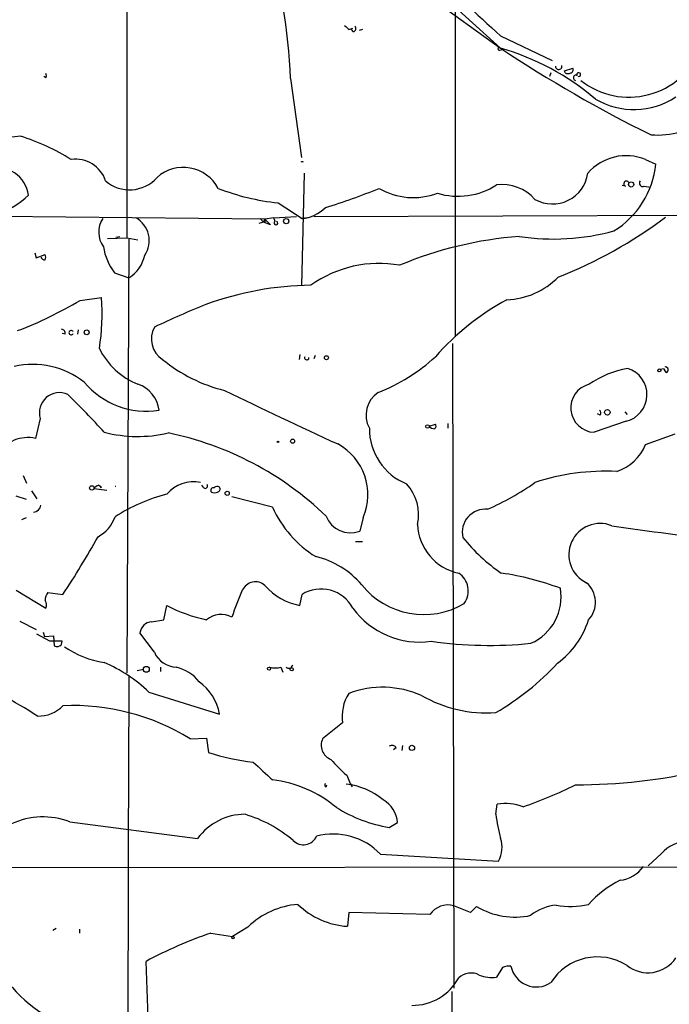
# Model space of a CAD drawing. Extents: x 0 to 127035, y -11463 to 1125.
# Drawn here: x 499 to 579, y 651 to 773 of the extents above; entities that cross this region are included whole.
import ezdxf

# ---------------------------------------------------------------- set-up
doc = ezdxf.new("R2010")
doc.units = 0
doc.header["$MEASUREMENT"] = 0
doc.layers.add('MAIN', color=5, linetype='CONTINUOUS')

msp = doc.modelspace()

# ---------------------------------------------------------------- linework, layer by layer
at = {"layer": 'MAIN'}
for p, q in [((512.4873, 779.882), (512.4873, 745.7613)), ((546.608, 779.9666), (558.546, 769.1293)), ((547.2853, 777.2573), (558.546, 769.1293)), ((552.958, 774.04), (552.958, 733.5693)), ((539.8347, 771.4153), (540.3427, 771.5846)), ((540.4273, 771.1613), (540.1733, 771.4153)), ((541.528, 771.4153), (541.1047, 771.3306)), ((558.546, 770.6533), (564.896, 767.6053)), ((558.4613, 768.8753), (558.8, 768.96)), ((558.546, 769.1293), (558.8, 768.96)), ((502.4967, 765.4886), (502.2427, 765.658)), ((564.7267, 766.0813), (564.5573, 765.658)), ((566.42, 766.3353), (567.436, 766.674)), ((566.5047, 766.0813), (566.42, 766.3353)), ((532.638, 765.404), (533.9927, 755.6673)), ((576.4107, 755.4133), (577.6807, 754.8206)), ((534.3313, 753.72), (533.9927, 739.8346)), ((573.9553, 752.1113), (573.532, 752.196)), ((576.2413, 752.1113), (577.0033, 752.0266)), ((531.114, 750.0793), (534.0773, 748.132)), ((535.5167, 748.386), (624.332, 748.7246)), ((529.5053, 748.0473), (496.7393, 748.386)), ((529.336, 747.7086), (528.7433, 747.5393)), ((528.9127, 748.132), (529.336, 747.7086)), ((529.336, 747.7086), (529.5053, 748.0473)), ((530.1827, 747.37), (529.336, 747.7086)), ((529.5053, 747.7086), (529.336, 747.7086)), ((530.606, 748.2166), (529.5053, 748.0473)), ((529.5053, 748.0473), (530.1827, 747.37)), ((530.606, 748.2166), (533.4, 748.386)), ((530.7753, 747.7933), (530.606, 748.2166)), ((534.7547, 748.2166), (534.0773, 748.132)), ((510.1167, 745.6766), (512.4873, 745.7613)), ((511.1327, 745.846), (511.6407, 745.9306)), ((512.4873, 745.7613), (513.842, 745.5073)), ((512.7413, 745.592), (512.4873, 692.1673)), ((501.142, 743.8986), (501.3113, 743.306)), ((501.3113, 743.306), (502.412, 743.7293)), ((510.9633, 741.4433), (512.7413, 740.8506)), ((506.73, 738.0566), (509.3547, 738.3953)), ((506.476, 734.416), (506.3913, 733.908)), ((504.8673, 733.908), (504.5287, 733.9926)), ((552.6193, 732.7226), (552.7887, 653.3053)), ((533.8233, 731.368), (533.7387, 730.7753)), ((535.686, 731.2833), (535.5167, 730.86)), ((578.1887, 729.59), (578.6967, 729.6746)), ((578.9507, 729.1666), (578.6967, 729.59)), ((573.8707, 724.3406), (574.1247, 724.002)), ((501.8193, 723.494), (501.2267, 721.0386)), ((574.04, 723.1553), (570.0607, 721.8006)), ((570.8227, 723.9173), (570.484, 724.0866)), ((549.7407, 722.5626), (550.5027, 722.8166)), ((552.0267, 722.9013), (552.0267, 722.3086)), ((576.4107, 720.2766), (580.0513, 721.6313)), ((499.7027, 716.4666), (500.126, 715.5353)), ((508.4233, 714.858), (510.032, 714.6886)), ((509.016, 715.2813), (509.3547, 715.0273)), ((509.3547, 715.0273), (509.1853, 714.9426)), ((521.97, 714.9426), (521.716, 715.2813)), ((500.126, 713.5033), (498.856, 713.9266)), ((500.7187, 714.604), (501.396, 713.588)), ((530.4367, 712.572), (525.4413, 713.842)), ((499.5333, 711.048), (500.126, 711.302)), ((541.6127, 711.302), (541.1893, 709.6086)), ((540.6813, 708.3386), (541.528, 708.3386)), ((498.856, 702.3273), (502.4967, 700.126)), ((502.7507, 702.0733), (504.6133, 701.8193)), ((533.8233, 700.4646), (534.0773, 701.8193)), ((517.0593, 698.6866), (517.398, 700.4646)), ((499.2793, 698.5173), (501.3113, 697.5013)), ((515.5353, 698.4326), (517.0593, 698.6866)), ((503.0047, 696.062), (501.396, 696.9086)), ((502.158, 697.1626), (502.3273, 696.6546)), ((502.3273, 696.6546), (503.428, 696.7393)), ((503.428, 696.7393), (503.5127, 695.4693)), ((515.874, 694.7073), (514.096, 697.078)), ((504.444, 695.6386), (504.5287, 696.062)), ((516.636, 692.8446), (516.636, 692.3366)), ((531.4527, 692.8446), (531.7067, 692.252)), ((532.892, 693.0986), (532.7227, 692.76)), ((514.5193, 692.5906), (513.7573, 692.4213)), ((515.1967, 689.7966), (523.9173, 687.0873)), ((539.0727, 685.9866), (536.6173, 684.0393)), ((520.2767, 684.0393), (522.3087, 684.124)), ((522.3087, 684.124), (522.5627, 682.346)), ((546.4387, 683.1926), (546.354, 682.6)), ((545.6767, 682.9386), (545.338, 682.6846)), ((539.5807, 679.552), (540.004, 678.536)), ((537.0407, 678.1126), (537.1253, 678.3666)), ((540.004, 678.536), (540.258, 678.1126)), ((557.9533, 674.726), (558.1227, 675.996)), ((505.46, 673.7946), (521.208, 671.7626)), ((544.83, 673.1173), (545.846, 673.71)), ((543.7293, 669.8153), (558.292, 668.9686)), ((578.358, 669.9), (576.7493, 668.376)), ((441.452, 668.122), (610.4467, 668.2913)), ((539.8347, 662.6186), (539.6653, 660.9253)), ((549.8253, 662.3646), (539.8347, 662.6186)), ((554.8207, 662.6186), (552.7887, 663.4653)), ((555.5827, 663.3806), (554.8207, 662.6186)), ((503.7667, 660.6713), (503.3433, 660.4173)), ((506.6453, 660.5866), (506.6453, 660.0786)), ((522.8167, 660.0786), (525.526, 659.6553)), ((527.3887, 660.8406), (525.526, 659.6553)), ((515.1967, 647.2093), (514.858, 656.6073)), ((558.8, 655.8453), (558.038, 654.66)), ((552.5347, 652.882), (552.6193, 625.8733))]:
    msp.add_line(p, q, dxfattribs=at)
for centre, radius in [((574.6326, 752.3371), 0.3217), ((532.125, 747.8183), 0.3237), ((507.5343, 734.1197), 0.2993), ((537.0829, 730.987), 0.2468), ((578.104, 729.4207), 0.1893), ((571.7051, 724.2528), 0.3373), ((549.529, 722.5203), 0.2158), ((531.1139, 720.6153), 0.0846), ((532.9085, 720.7019), 0.2527), ((508.1693, 714.9427), 0.2677), ((524.8563, 714.2807), 0.2558), ((514.8862, 692.5907), 0.3668), ((530.0133, 692.6753), 0.1893), ((532.8073, 692.5907), 0.1893), ((547.6239, 682.9105), 0.3217), ((525.5683, 659.5284), 0.1338)]:
    msp.add_circle(centre, radius, dxfattribs=at)
for centre, radius, start, end in [((1087.3068, 1352.2145), 786.0034, 225.9541553, 227.7226001), ((468.714, 763.3148), 63.9581, 1.871906, 17.859753), ((666.5806, 898.6692), 179.6053, 224.885409, 225.114592), ((540.2861, 771.5564), 0.4197, 289.665766, 42.257158), ((558.3882, 769.0408), 0.1809, 29.285299, 293.830657), ((549.9331, 739.0401), 31.2976, 49.570484, 74.026465), ((648.3738, 903.8107), 161.8892, 236.298094, 243.874617), ((574.3606, 772.6103), 9.5167, 231.620576, 337.995451), ((565.7091, 766.8907), 0.3917, 174.534004, 18.134247), ((502.1577, 765.7426), 0.4236, 323.157154, 36.842846), ((566.8434, 766.716), 0.7194, 241.913927, 298.079046), ((567.1114, 766.4623), 0.3875, 280.497939, 33.11188), ((567.8424, 765.4717), 0.3287, 55.483399, 258.11583), ((568.1701, 765.8841), 0.2331, 255.898187, 194.101813), ((574.9792, 770.9376), 9.3669, 239.534331, 303.403696), ((577.8742, 768.7423), 10.311, 265.627036, 306.07648), ((504.0595, 717.4469), 41.1141, 96.557862, 111.94273), ((491.5013, 732.9219), 26.5606, 57.864966, 72.780749), ((574.0313, 749.625), 6.2583, 67.653877, 139.131186), ((506.1818, 751.5781), 3.8748, 18.203956, 98.197647), ((534.0773, 754.8387), 0.2904, 54.317839, 125.666133), ((566.6546, 756.0243), 11.0916, 301.901182, 353.769792), ((496.5162, 750.4982), 3.8977, 7.554233, 106.876091), ((519.4464, 749.5648), 4.8743, 28.054993, 131.56101), ((564.9473, 754.3235), 4.3931, 240.429182, 352.103961), ((512.826, 756.1754), 4.5002, 228.815512, 318.813716), ((553.2922, 759.6925), 8.801, 253.256296, 302.631219), ((558.7271, 746.9076), 5.417, 41.578554, 97.308423), ((574.0612, 752.4288), 0.3347, 18.429535, 251.554224), ((576.1002, 752.5346), 0.4462, 145.305659, 288.434949), ((533.9838, 778.1155), 28.1827, 248.703494, 264.15553), ((514.1599, 823.3727), 77.3228, 287.146579, 292.347645), ((547.7836, 759.1533), 8.4303, 239.93377, 290.650466), ((493.3917, 758.392), 10.1647, 263.081583, 313.432998), ((533.5482, 752.9926), 4.8893, 276.212464, 314.186255), ((512.0238, 746.4563), 3.0095, 146.164724, 216.63192), ((512.117, 745.444), 3.1387, 325.019794, 62.051861), ((614.2052, 747.8779), 84.7001, 179.885408, 180.114524), ((530.86, 747.5817), 0.2279, 111.815414, 68.184586), ((545.0628, 793.3893), 56.3523, 291.436637, 306.859486), ((565.0595, 774.1162), 28.5009, 261.46991, 285.166414), ((564.3942, 698.8784), 47.1868, 94.329456, 112.811284), ((516.4985, 745.6676), 6.963, 188.315364, 217.349797), ((502.3442, 743.5006), 0.4537, 194.030118, 278.59446), ((501.7773, 743.3907), 0.7194, 331.913927, 28.079046), ((510.5976, 744.4204), 4.164, 300.985231, 349.262432), ((543.534, 728.2689), 14.3372, 79.689935, 125.649173), ((559.006, 747.4406), 9.3042, 271.860059, 315.638805), ((535.6967, 700.508), 39.4147, 90.754038, 109.987739), ((481.6451, 780.1072), 48.9643, 290.790775, 300.817802), ((483.5659, 736.303), 25.8735, 350.71854, 4.638369), ((575.4771, 708.851), 33.4569, 118.899979, 138.285141), ((562.4327, 637.5523), 107.7775, 111.905152, 115.593845), ((504.4252, 734.0397), 0.4613, 343.411395, 87.664214), ((505.6221, 734.0773), 0.2746, 17.966458, 342.033542), ((518.4918, 733.3036), 2.993, 151.001176, 237.643769), ((517.2189, 736.1183), 9.045, 206.163911, 248.078021), ((529.0321, 745.5345), 19.1119, 230.556549, 256.313349), ((534.6571, 730.9943), 0.2692, 153.596774, 7.470867), ((535.4628, 747.3102), 22.1024, 291.254895, 312.879989), ((500.8396, 719.7288), 10.4424, 52.212552, 102.373359), ((576.4069, 717.5781), 12.2945, 100.29676, 124.360001), ((573.1859, 726.4393), 3.3933, 284.578465, 72.446636), ((578.866, 729.5053), 0.3491, 284.040224, 104.040224), ((514.9274, 734.4208), 10.0296, 219.944543, 278.82838), ((512.6405, 724.0678), 3.8517, 6.592516, 71.823774), ((866.5825, 1432.5022), 784.0892, 244.1340376, 245.2632026), ((570.2094, 724.8085), 3.0116, 104.252199, 267.169802), ((504.1712, 724.223), 2.4623, 65.149125, 197.221458), ((444.6309, 663.5954), 87.2981, 41.815999, 46.061343), ((545.2958, 723.9173), 3.3348, 123.087252, 208.842333), ((570.5108, 724.1751), 0.4047, 320.42467, 55.846581), ((549.7093, 722.2453), 7.3349, 179.505531, 247.874246), ((550.4812, 723.1972), 0.9752, 220.596197, 266.284406), ((550.1909, 722.5588), 0.4046, 304.14965, 39.584353), ((500.2529, 716.984), 4.1699, 76.494968, 149.644459), ((513.8052, 738.0412), 16.7531, 255.792055, 282.977109), ((509.6328, 683.0038), 39.517, 46.086405, 78.417006), ((535.0793, 714.114), 7.1129, 336.712774, 61.438463), ((571.0554, 722.4781), 5.7902, 288.104505, 337.65302), ((571.5005, 688.9001), 28.1072, 87.238424, 108.076343), ((509.355, 714.1801), 1.1522, 107.110772, 143.960562), ((511.0903, 714.8715), 0.2442, 80.001534, 99.975359), ((520.7043, 711.3495), 4.3528, 78.841084, 139.427403), ((522.1393, 715.1966), 0.3053, 236.315138, 33.700477), ((523.1341, 714.6463), 0.3147, 70.332702, 222.282263), ((523.621, 714.6462), 0.4827, 52.135426, 142.11877), ((523.5927, 714.8156), 0.3875, 280.497939, 33.11188), ((542.9024, 711.6726), 5.5344, 347.293887, 43.050193), ((543.9013, 742.2006), 32.6023, 293.568779, 305.383026), ((522.8429, 693.1929), 21.6825, 104.543777, 122.955173), ((523.2823, 715.2397), 0.8907, 244.674936, 295.325064), ((500.9451, 712.9452), 0.9663, 271.636746, 352.913963), ((543.1782, 718.3392), 13.9859, 204.35299, 238.018935), ((556.6701, 709.4788), 2.8518, 84.623671, 192.808184), ((506.7705, 712.9342), 4.5489, 298.360557, 340.10987), ((540.0572, 712.6385), 3.2345, 201.153373, 290.487835), ((554.6931, 710.7048), 6.3967, 182.235371, 258.166238), ((570.8101, 706.7213), 3.849, 67.838964, 244.107991), ((622.4209, 1046.8947), 340.3253, 261.524578, 263.881503), ((405.2995, 766.9838), 118.784, 326.729218, 330.743307), ((571.0577, 722.5818), 21.9866, 218.660785, 235.583252), ((533.2431, 695.9752), 10.8007, 40.603941, 76.466054), ((551.953, 702.26), 2.6096, 323.795383, 56.815975), ((553.809, 670.4332), 34.3509, 69.36983, 81.930968), ((528.3222, 701.6155), 1.7612, 47.793935, 156.161052), ((535.1325, 707.7914), 7.4428, 220.882349, 259.868941), ((536.4233, 698.0618), 4.4297, 27.774083, 121.978648), ((549.0588, 709.079), 9.7414, 218.577137, 300.881346), ((559.7992, 701.5018), 6.2073, 293.469233, 10.014984), ((567.0791, 700.8516), 3.1618, 316.783987, 49.576782), ((504.2308, 701.0154), 1.8193, 144.444749, 178.680301), ((552.777, 690.4068), 28.6622, 155.42419, 162.500788), ((501.6871, 700.5219), 0.9012, 333.941047, 36.449005), ((526.5105, 717.9622), 19.7282, 242.490144, 257.702725), ((548.5381, 706.0963), 10.1395, 216.073115, 278.259483), ((524.1136, 696.6491), 2.722, 60.805757, 131.535823), ((515.6314, 696.8886), 1.547, 93.561548, 172.967777), ((559.3723, 701.8096), 10.4868, 306.250313, 342.674331), ((503.7667, 315.0623), 381.0005, 89.885409, 90.114591), ((503.867, 696.1667), 0.7822, 243.068072, 317.533651), ((511.4992, 705.1565), 11.8575, 235.498171, 261.239767), ((557.1451, 744.8553), 49.3144, 261.662949, 275.966631), ((518.7164, 695.9399), 3.0982, 203.443852, 267.53776), ((502.2927, 676.2705), 18.6941, 46.348354, 66.679147), ((517.5442, 688.1274), 4.8303, 37.480792, 77.577336), ((530.7754, 695.4691), 2.7105, 255.527461, 284.470492), ((532.4451, 693.1692), 0.4524, 225.850821, 351.022765), ((541.0505, 716.1956), 33.5137, 300.288507, 317.03111), ((461.6461, 624.0549), 74.35, 57.603763, 65.404982), ((10520.0295, 641.0952), 10007.4164, 179.71001758, 180.16907278), ((517.6759, 685.9037), 6.3526, 10.737889, 54.362404), ((544.0086, 678.4261), 11.9536, 66.321, 110.436889), ((544.3361, 686.7851), 5.3236, 147.73154, 188.626451), ((556.855, 703.321), 16.1019, 240.021597, 273.911144), ((501.6022, 691.0321), 4.2006, 268.342504, 315.793808), ((505.8296, 660.5742), 27.556, 58.380034, 92.529816), ((538.2896, 683.235), 1.8557, 154.314569, 249.287476), ((545.1725, 682.619), 0.597, 32.369607, 125.007745), ((531.313, 709.6025), 28.6266, 252.201534, 263.487164), ((1079.575, 1272.7334), 808.7772, 227.0073344, 227.2365178), ((549.7851, 691.7043), 15.8685, 220.023314, 229.979506), ((567.9268, 746.9085), 68.5421, 269.872856, 283.079445), ((528.7048, 664.0859), 14.9739, 50.095515, 83.358231), ((537.1042, 678.3455), 0.2414, 127.88123, 254.749045), ((538.5368, 669.8584), 8.6463, 50.229046, 83.63061), ((543.2486, 727.6211), 55.023, 289.195762, 296.470843), ((542.3104, 673.4228), 3.5472, 4.643992, 60.298393), ((559.0114, 668.9879), 7.0642, 70.753513, 97.227126), ((527.0716, 667.4433), 7.2827, 90.169935, 143.623549), ((522.2286, 658.7772), 16.6616, 49.82828, 73.179677), ((547.5796, 690.3006), 17.4019, 237.816206, 260.908839), ((580.6938, 677.7333), 22.9385, 187.533324, 195.087375), ((502.1578, 665.2777), 9.1347, 68.807531, 115.23561), ((537.9394, 664.2883), 8.0044, 43.669216, 105.092015), ((534.2459, 672.7266), 1.7591, 223.82071, 336.194933), ((555.2911, 670.65), 3.4398, 330.738152, 18.871613), ((581.8452, 666.7355), 4.709, 51.249932, 137.777465), ((572.7783, 670.7411), 4.1731, 276.877235, 324.052775), ((579.4863, 654.3976), 13.6891, 116.969739, 137.563858), ((534.4258, 653.5068), 10.164, 94.833956, 133.817246), ((540.2462, 670.4451), 9.5375, 225.567527, 266.50813), ((552.0702, 660.8603), 2.7023, 74.580306, 146.174092), ((560.2926, 671.1293), 9.0678, 238.707469, 282.60399), ((565.9914, 657.6024), 5.9765, 95.640385, 128.495265), ((567.1963, 672.8766), 9.4972, 259.122038, 283.313408), ((538.9435, 612.2454), 50.4786, 108.631358, 118.498956), ((510.6956, 663.9455), 16.2321, 197.506666, 238.617336), ((570.4844, 650.3405), 6.8129, 57.701864, 147.684126), ((576.6993, 659.3469), 4.1444, 231.593673, 326.02044), ((554.8906, 652.9502), 2.2178, 62.307275, 132.884177), ((559.5619, 654.4061), 1.6284, 81.022983, 117.896356), ((562.959, 656.6604), 3.2086, 191.611103, 303.430057), ((630.0015, 538.2936), 120.5931, 103.767381, 117.060111), ((547.7039, 657.6397), 6.4516, 269.2904, 331.641863), ((557.4876, 659.02), 4.3946, 249.11984, 277.194877)]:
    msp.add_arc(centre, radius, start, end, dxfattribs=at)

doc.saveas('drawing.dxf')
